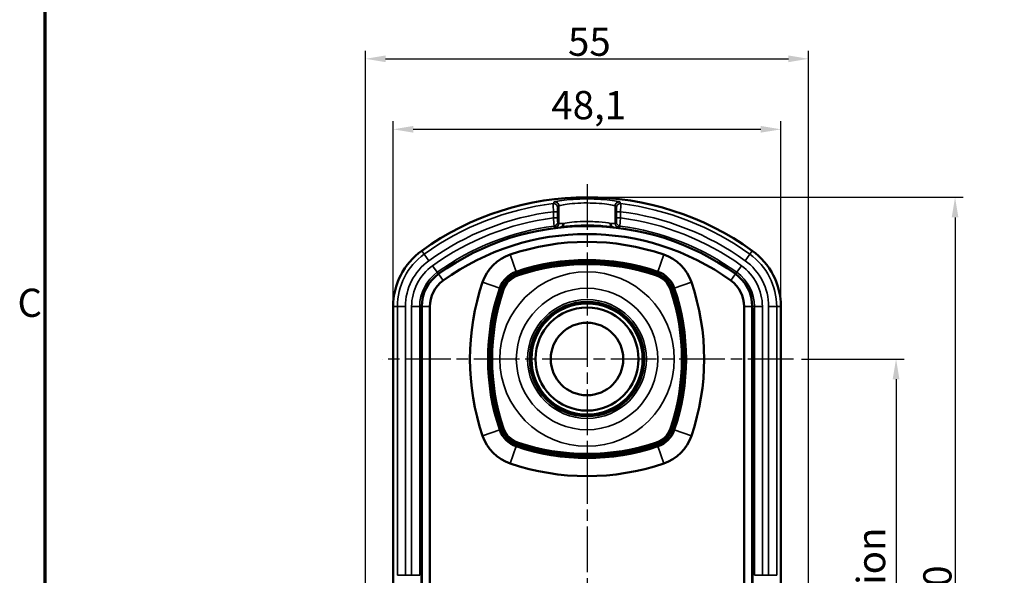
# Model space of a CAD drawing. Units: millimetres. Extents: x 0 to 840, y 0 to 594.
# Drawn here: x 14 to 258, y 306 to 444 of the extents above; entities that cross this region are included whole.
import ezdxf

# ---------------------------------------------------------------- set-up
doc = ezdxf.new("R2010")
doc.units = ezdxf.units.MM
doc.header["$LTSCALE"] = 2
doc.linetypes.add('CHAIN', pattern=[0.3543, 0.2362, -0.0295, 0.0591, -0.0295])
for name, color, linetype, lineweight in [('Border (ISO)', 7, 'Continuous', 70), ('Center Mark (ISO)', 7, 'Continuous', 25), ('Dimension (ISO)', 7, 'Continuous', 25), ('Visible (ISO)', 7, 'Continuous', 50), ('Visible Narrow (ISO)', 7, 'Continuous', 35)]:
    doc.layers.add(name, color=color, linetype=linetype, lineweight=lineweight)
doc.styles.add('Note Text (ISO)', font='tahoma.ttf')
doc.dimstyles.new('Default (ISO)', dxfattribs={"dimscale": 2, "dimtxt": 3.5, "dimasz": 2.5, "dimexe": 1, "dimexo": 1, "dimgap": 0.3, "dimtad": 1, "dimtoh": 1, "dimrnd": 1e-08, "dimtxsty": 'Note Text (ISO)', "dimcen": 0.09, "dimdle": 12, "dimclrd": 256, "dimclre": 256, "dimclrt": 256, "dimazin": 2, "dimtfac": 0.714286, "dimtdec": 3, "dimtmove": 0, "dimatfit": 3, "dimfxl": 1, "dimtolj": 1, "dimlwd": -1, "dimlwe": -1, "dimarcsym": 0})

# ---------------------------------------------------------------- blocks, each defined once
blk = doc.blocks.new('Borders Default Border')
at = {"layer": 'Border (ISO)', "flags": 128}
blk.add_lwpolyline([(10, 10), (10, 287), (410, 287), (410, 10), (10, 10)], dxfattribs=at)
at = {"layer": 'Border (ISO)', "insert": (6.56, 183.81), "char_height": 3.5, "attachment_point": 7, "style": 'Note Text (ISO)'}
blk.add_mtext('C', dxfattribs=at)
blk = doc.blocks.new('*D6')
at = {"layer": 'Defpoints', "color": 0, "transparency": 16777216}
for p in [(205.7, 359.35), (208.95, 199.33), (231.16, 199.33)]:
    blk.add_point(p, dxfattribs=at)
at = {"layer": 'Dimension (ISO)', "transparency": 16777216}
for p, q in [((207.7, 359.35), (233.16, 359.35)), ((231.16, 354.35), (231.16, 204.33)), ((210.95, 199.33), (233.16, 199.33))]:
    blk.add_line(p, q, dxfattribs=at)
for points in [[(230.33, 354.35), (232, 354.35), (231.16, 359.35)], [(230.33, 204.33), (232, 204.33), (231.16, 199.33)]]:
    blk.add_solid(points, dxfattribs=at)
at = {"layer": 'Dimension (ISO)', "transparency": 16777216, "insert": (221.47, 245.26), "char_height": 7, "attachment_point": 1, "rotation": 90, "style": 'Note Text (ISO)'}
blk.add_mtext('\\A1;80 Lens position', dxfattribs=at)
blk = doc.blocks.new('*D12')
at = {"layer": 'Defpoints', "color": 0, "transparency": 16777216}
for p in [(154.47, 399.47), (208.95, 199.33), (245.8, 199.33)]:
    blk.add_point(p, dxfattribs=at)
at = {"layer": 'Dimension (ISO)', "transparency": 16777216}
for p, q in [((156.47, 399.47), (247.8, 399.47)), ((245.8, 394.47), (245.8, 204.33)), ((210.95, 199.33), (247.8, 199.33))]:
    blk.add_line(p, q, dxfattribs=at)
for points in [[(244.97, 394.47), (246.64, 394.47), (245.8, 399.47)], [(244.97, 204.33), (246.64, 204.33), (245.8, 199.33)]]:
    blk.add_solid(points, dxfattribs=at)
at = {"layer": 'Dimension (ISO)', "transparency": 16777216, "insert": (237.92, 292.24), "char_height": 7, "attachment_point": 1, "rotation": 90, "style": 'Note Text (ISO)'}
blk.add_mtext('\\A1;100', dxfattribs=at)
blk = doc.blocks.new('*D13')
at = {"layer": 'Defpoints', "color": 0, "transparency": 16777216}
for p in [(202.58, 416.34), (106.35, 372.34), (202.58, 372.34)]:
    blk.add_point(p, dxfattribs=at)
at = {"layer": 'Dimension (ISO)', "transparency": 16777216}
for p, q in [((106.35, 374.34), (106.35, 418.34)), ((202.58, 374.34), (202.58, 418.34)), ((111.35, 416.34), (197.58, 416.34))]:
    blk.add_line(p, q, dxfattribs=at)
for points in [[(111.35, 417.18), (111.35, 415.51), (106.35, 416.34)], [(197.58, 417.18), (197.58, 415.51), (202.58, 416.34)]]:
    blk.add_solid(points, dxfattribs=at)
at = {"layer": 'Dimension (ISO)', "transparency": 16777216, "insert": (145.61, 425.84), "char_height": 7, "attachment_point": 1, "style": 'Note Text (ISO)'}
blk.add_mtext('\\A1;48,1', dxfattribs=at)
blk = doc.blocks.new('*D14')
at = {"layer": 'Defpoints', "color": 0, "transparency": 16777216}
for p in [(209.45, 433.84), (99.48, 199.96), (209.45, 199.96)]:
    blk.add_point(p, dxfattribs=at)
at = {"layer": 'Dimension (ISO)', "transparency": 16777216}
for p, q in [((99.48, 201.96), (99.48, 435.84)), ((209.45, 201.96), (209.45, 435.84)), ((104.48, 433.84), (204.45, 433.84))]:
    blk.add_line(p, q, dxfattribs=at)
for points in [[(104.48, 434.67), (104.48, 433), (99.48, 433.84)], [(204.45, 434.67), (204.45, 433), (209.45, 433.84)]]:
    blk.add_solid(points, dxfattribs=at)
at = {"layer": 'Dimension (ISO)', "transparency": 16777216, "insert": (149.75, 441.58), "char_height": 7, "attachment_point": 1, "style": 'Note Text (ISO)'}
blk.add_mtext('\\A1;55', dxfattribs=at)

msp = doc.modelspace()

# ---------------------------------------------------------------- linework, layer by layer
at = {"layer": 'Center Mark (ISO)', "linetype": 'CHAIN', "ltscale": 23.990969}
for p, q in [((154.465, 402.766), (154.465, 195.598)), ((205.7, 359.354), (103.686, 359.354))]:
    msp.add_line(p, q, dxfattribs=at)
at = {"layer": 'Visible (ISO)'}
for p, q in [((106.349, 372.343), (106.349, 286.366)), ((113.465, 371.97), (113.312, 371.97)), ((113.312, 367.354), (113.312, 371.97)), ((113.465, 372.343), (113.465, 286.366)), ((115.465, 286.366), (115.465, 372.343)), ((193.465, 372.343), (193.465, 286.366)), ((195.465, 286.366), (195.465, 372.343)), ((195.465, 371.97), (195.619, 371.97)), ((195.619, 371.97), (195.619, 367.354)), ((202.582, 286.366), (202.582, 372.343)), ((113.409, 367.158), (113.312, 367.354)), ((113.312, 367.354), (113.465, 367.354)), ((113.465, 367.158), (113.409, 367.158)), ((113.409, 351.55), (113.409, 367.158)), ((195.619, 367.354), (195.465, 367.354)), ((195.521, 367.158), (195.465, 367.158)), ((195.619, 367.354), (195.521, 367.158)), ((195.521, 367.158), (195.521, 351.55)), ((113.312, 351.354), (113.409, 351.55)), ((113.465, 351.354), (113.312, 351.354)), ((113.312, 347.354), (113.312, 351.354)), ((113.409, 351.55), (113.465, 351.55)), ((195.465, 351.55), (195.521, 351.55)), ((195.465, 351.354), (195.619, 351.354)), ((195.521, 351.55), (195.619, 351.354)), ((195.619, 351.354), (195.619, 347.354)), ((113.312, 347.354), (113.465, 347.354)), ((113.409, 347.158), (113.312, 347.354)), ((113.465, 347.158), (113.409, 347.158)), ((113.409, 331.55), (113.409, 347.158)), ((195.619, 347.354), (195.465, 347.354)), ((195.521, 347.158), (195.465, 347.158)), ((195.619, 347.354), (195.521, 347.158)), ((195.521, 347.158), (195.521, 331.55)), ((113.312, 331.354), (113.409, 331.55)), ((113.465, 331.354), (113.312, 331.354)), ((113.312, 327.354), (113.312, 331.354)), ((113.409, 331.55), (113.465, 331.55)), ((195.521, 331.55), (195.465, 331.55)), ((195.465, 331.354), (195.619, 331.354)), ((195.521, 331.55), (195.619, 331.354)), ((195.619, 331.354), (195.619, 327.354)), ((113.312, 327.354), (113.465, 327.354)), ((113.409, 327.158), (113.312, 327.354)), ((113.465, 327.158), (113.409, 327.158)), ((113.409, 311.55), (113.409, 327.158)), ((195.619, 327.354), (195.465, 327.354)), ((195.465, 327.158), (195.521, 327.158)), ((195.619, 327.354), (195.521, 327.158)), ((195.521, 327.158), (195.521, 311.55)), ((113.312, 311.354), (113.409, 311.55)), ((113.465, 311.354), (113.312, 311.354)), ((113.312, 307.354), (113.312, 311.354)), ((113.409, 311.55), (113.465, 311.55)), ((195.465, 311.55), (195.521, 311.55)), ((195.465, 311.354), (195.619, 311.354)), ((195.521, 311.55), (195.619, 311.354)), ((195.619, 311.354), (195.619, 307.354)), ((113.409, 307.158), (113.312, 307.354)), ((113.312, 307.354), (113.465, 307.354)), ((113.465, 307.158), (113.409, 307.158)), ((113.409, 291.55), (113.409, 307.158)), ((195.619, 307.354), (195.465, 307.354)), ((195.521, 307.158), (195.465, 307.158)), ((195.619, 307.354), (195.521, 307.158)), ((195.521, 307.158), (195.521, 291.55))]:
    msp.add_line(p, q, dxfattribs=at)
for radius in [14.2, 13.8, 12.8, 9]:
    msp.add_circle((154.465, 359.354), radius, dxfattribs=at)
for centre, radius, start, end in [((154.465, 329.354), 70.116, 54.20367, 125.79633), ((154.465, 329.354), 63, 54.20367, 125.79633), ((154.465, 329.354), 61, 54.20367, 125.79633), ((123.465, 372.343), 17.116, 125.79633, 180), ((154.465, 329.354), 59.068, 71.18811, 108.81189), ((185.465, 372.343), 17.116, 0, 54.20367), ((138.965, 374.854), 11, 108.81189, 161.18811), ((154.465, 329.354), 54.567, 71.18811, 108.81189), ((169.965, 374.854), 11, 18.81189, 71.18811), ((154.465, 329.354), 54.068, 71.18811, 108.81189), ((154.465, 329.426), 53.8, 71.1606, 108.8394), ((123.465, 372.343), 10, 125.79633, 180), ((123.465, 372.343), 8, 125.79633, 180), ((138.965, 374.854), 6.499, 108.81189, 161.18811), ((138.965, 374.854), 6, 108.81189, 161.18811), ((138.965, 374.854), 5.8, 108.8394, 161.1606), ((137.641, 378.735), 1.833, 86.50253, 135.18197), ((171.289, 378.735), 1.833, 44.81803, 93.49747), ((169.965, 374.854), 5.8, 18.8394, 71.1606), ((169.965, 374.854), 6, 18.81189, 71.18811), ((169.965, 374.854), 6.499, 18.81189, 71.18811), ((185.465, 372.343), 8, 0, 54.20367), ((185.465, 372.343), 10, 0, 54.20367), ((184.465, 359.354), 59.068, 161.18811, 198.81189), ((184.465, 359.354), 54.567, 161.18811, 198.81189), ((184.465, 359.354), 54.068, 161.18811, 198.81189), ((184.394, 359.354), 53.8, 161.1606, 198.8394), ((135.085, 376.178), 1.833, 134.81803, 183.49747), ((173.846, 376.178), 1.833, 356.50253, 45.18197), ((124.537, 359.354), 53.8, 341.1606, 18.8394), ((124.465, 359.354), 54.068, 341.18811, 18.81189), ((124.465, 359.354), 54.567, 341.18811, 18.81189), ((124.465, 359.354), 59.068, 341.18811, 18.81189), ((135.085, 342.53), 1.833, 176.50253, 225.18197), ((173.846, 342.53), 1.833, 314.81803, 3.49747), ((138.965, 343.854), 11, 198.81189, 251.18811), ((138.965, 343.854), 6.499, 198.81189, 251.18811), ((138.965, 343.854), 6, 198.81189, 251.18811), ((138.965, 343.854), 5.8, 198.8394, 251.1606), ((169.965, 343.854), 5.8, 288.8394, 341.1606), ((169.965, 343.854), 6, 288.81189, 341.18811), ((169.965, 343.854), 6.499, 288.81189, 341.18811), ((169.965, 343.854), 11, 288.81189, 341.18811), ((137.641, 339.974), 1.833, 224.81803, 273.49747), ((154.465, 389.354), 54.567, 251.18811, 288.81189), ((154.465, 389.354), 54.068, 251.18811, 288.81189), ((154.465, 389.283), 53.8, 251.1606, 288.8394), ((171.289, 339.974), 1.833, 266.50253, 315.18197), ((154.465, 389.354), 59.068, 251.18811, 288.81189)]:
    msp.add_arc(centre, radius, start, end, dxfattribs=at)
for centre, major_axis, ratio, start_param, end_param in [((145.714, 391.905), (-2.226, -0.114), 0.0142494, 2.882067, 2.9603902), ((163.559, 391.889), (2.568, -0.131), 0.0133367, 3.3104922, 3.3832752)]:
    msp.add_ellipse(centre, major_axis=major_axis, ratio=ratio, start_param=start_param, end_param=end_param, dxfattribs=at)
for points, knots in [([(148.619, 393.005), (148.623, 392.89), (148.609, 392.775), (148.551, 392.56), (148.507, 392.46), (148.439, 392.355), (148.428, 392.339), (148.357, 392.245), (148.287, 392.179), (148.115, 392.066), (148.012, 392.026), (147.904, 392.012)], [-0.073441606, -0.073441606, -0.073441606, -0.073441606, -0.056077935, -0.056077935, -0.039053273, -0.039053273, -0.035771273, -0.035771273, -0.019524894, -0.019524894, -0.000000188, -0.000000188, -0.000000188, -0.000000188]), ([(161.008, 392.015), (160.58, 392.083), (160.037, 392.156), (158.789, 392.291), (158.064, 392.354), (156.535, 392.442), (155.714, 392.47), (154.078, 392.486), (153.242, 392.472), (151.694, 392.406), (150.961, 392.356), (149.596, 392.235), (148.956, 392.162), (148.253, 392.065), (148.085, 392.04), (147.933, 392.016)], [0, 0, 0, 0, 0.12108883, 0.12108883, 0.24496067, 0.24496067, 0.36798073, 0.36798073, 0.49075356, 0.49075356, 0.60903917, 0.60903917, 0.7346388, 0.7346388, 0.77773918, 0.77773918, 0.77773918, 0.77773918]), ([(161.026, 392.012), (160.919, 392.026), (160.815, 392.066), (160.644, 392.179), (160.574, 392.245), (160.503, 392.339), (160.491, 392.355), (160.423, 392.46), (160.38, 392.56), (160.322, 392.775), (160.308, 392.89), (160.311, 393.005)], [-0.073102678, -0.073102678, -0.073102678, -0.073102678, -0.05357767, -0.05357767, -0.037331024, -0.037331024, -0.03404897, -0.03404897, -0.017024028, -0.017024028, 0.000339929, 0.000339929, 0.000339929, 0.000339929])]:
    msp.add_open_spline(points, degree=3, knots=knots, dxfattribs=at)
at = {"layer": 'Visible Narrow (ISO)'}
for p, q in [((146.159, 395.906), (147.159, 395.906)), ((146.159, 395.906), (146.159, 394.351)), ((147.159, 394.351), (147.159, 395.906)), ((147.468, 393.001), (147.468, 397.332)), ((161.463, 393.001), (161.463, 397.332)), ((162.772, 395.906), (161.772, 395.906)), ((161.772, 395.906), (161.772, 394.351)), ((162.772, 394.351), (162.772, 395.906)), ((146.159, 394.351), (147.159, 394.351)), ((162.772, 394.351), (161.772, 394.351)), ((113.455, 386.225), (113.454, 386.226)), ((114.067, 385.375), (113.455, 386.225)), ((194.863, 385.375), (195.476, 386.225)), ((195.476, 386.225), (195.477, 386.226)), ((115.237, 383.754), (114.067, 385.375)), ((136.87, 381.006), (135.418, 385.267)), ((172.061, 381.006), (173.512, 385.267)), ((193.694, 383.754), (194.863, 385.375)), ((116.139, 382.502), (117.308, 380.881)), ((192.791, 382.502), (191.622, 380.881)), ((117.616, 380.454), (117.308, 380.881)), ((118.786, 378.831), (117.616, 380.454)), ((136.87, 381.006), (137.031, 380.534)), ((137.092, 380.343), (137.222, 379.965)), ((171.709, 379.965), (171.838, 380.343)), ((171.9, 380.534), (172.061, 381.006)), ((190.145, 378.831), (191.314, 380.454)), ((191.314, 380.454), (191.622, 380.881)), ((132.813, 376.95), (128.553, 378.401)), ((133.286, 376.789), (132.813, 376.95)), ((133.855, 376.598), (133.476, 376.727)), ((175.076, 376.598), (175.455, 376.727)), ((175.645, 376.789), (176.118, 376.95)), ((176.118, 376.95), (180.378, 378.401)), ((106.35, 372.343), (106.349, 372.343)), ((106.35, 286.366), (106.35, 372.343)), ((106.35, 372.343), (107.398, 372.343)), ((107.398, 372.343), (107.398, 305.693)), ((109.397, 372.343), (107.398, 372.343)), ((109.397, 305.693), (109.397, 372.343)), ((110.94, 372.343), (110.94, 305.693)), ((110.94, 372.343), (112.939, 372.343)), ((112.939, 372.343), (113.465, 372.343)), ((112.939, 305.693), (112.939, 372.343)), ((113.465, 372.343), (115.465, 372.343)), ((193.465, 372.343), (195.465, 372.343)), ((195.465, 372.343), (195.992, 372.343)), ((195.992, 372.343), (195.992, 305.693)), ((197.991, 372.343), (195.992, 372.343)), ((197.991, 305.693), (197.991, 372.343)), ((199.534, 372.343), (199.534, 305.693)), ((199.534, 372.343), (201.533, 372.343)), ((201.533, 372.343), (202.58, 372.343)), ((201.533, 305.693), (201.533, 372.343)), ((202.58, 372.343), (202.582, 372.343)), ((202.58, 372.343), (202.58, 286.366)), ((133.855, 342.11), (133.476, 341.981)), ((175.076, 342.11), (175.455, 341.981)), ((132.813, 341.758), (128.553, 340.307)), ((133.286, 341.919), (132.813, 341.758)), ((175.645, 341.919), (176.118, 341.758)), ((176.118, 341.758), (180.378, 340.307)), ((136.87, 337.702), (135.418, 333.442)), ((137.031, 338.175), (136.87, 337.702)), ((137.222, 338.743), (137.092, 338.365)), ((171.709, 338.743), (171.838, 338.365)), ((171.9, 338.175), (172.061, 337.702)), ((173.512, 333.442), (172.061, 337.702)), ((109.397, 305.693), (107.398, 305.693)), ((110.94, 305.693), (109.397, 305.693)), ((110.94, 305.693), (112.939, 305.693)), ((197.991, 305.693), (195.992, 305.693)), ((199.534, 305.693), (197.991, 305.693)), ((199.534, 305.693), (201.533, 305.693))]:
    msp.add_line(p, q, dxfattribs=at)
for radius in [21.652, 17.547, 14.737]:
    msp.add_circle((154.465, 359.354), radius, dxfattribs=at)
for centre, radius, start, end in [((154.465, 329.354), 70.115, 54.20367, 125.79633), ((154.465, 329.354), 69.067, 96.98798, 125.79633), ((154.465, 329.354), 67.069, 97.11439, 125.79633), ((154.465, 329.354), 67.069, 54.20367, 82.88561), ((154.465, 329.354), 69.067, 54.20367, 83.01202), ((154.465, 329.354), 65.525, 97.28285, 125.79633), ((154.465, 329.354), 65.525, 54.20367, 82.71715), ((154.465, 329.354), 63.527, 97.37365, 125.79633), ((154.465, 329.354), 63.527, 54.20367, 82.62635), ((123.465, 372.343), 17.115, 125.79633, 180), ((185.465, 372.343), 17.115, 0, 54.20367), ((123.465, 372.343), 16.067, 125.79633, 180), ((123.465, 372.343), 14.069, 125.79633, 180), ((185.465, 372.343), 14.069, 0, 54.20367), ((185.465, 372.343), 16.067, 0, 54.20367), ((123.465, 372.343), 12.525, 125.79633, 180), ((154.465, 329.426), 53.4, 71.1606, 108.8394), ((185.465, 372.343), 12.525, 0, 54.20367), ((123.465, 372.343), 10.527, 125.79633, 180), ((138.965, 374.854), 5.4, 108.8394, 161.1606), ((169.965, 374.854), 5.4, 18.8394, 71.1606), ((185.465, 372.343), 10.527, 0, 54.20367), ((184.394, 359.354), 53.4, 161.1606, 198.8394), ((124.537, 359.354), 53.4, 341.1606, 18.8394), ((138.965, 343.854), 5.4, 198.8394, 251.1606), ((169.965, 343.854), 5.4, 288.8394, 341.1606), ((154.465, 389.283), 53.4, 251.1606, 288.8394)]:
    msp.add_arc(centre, radius, start, end, dxfattribs=at)
for centre, major_axis, ratio, start_param, end_param in [((146.468, 397.332), (-0.825, 0.565), 0.9989276, 3.7425025, 5.4293737), ((162.463, 397.332), (0.825, 0.565), 0.9989276, 0.8538116, 2.5406829), ((146.184, 396.917), (-0.826, 0.563), 0.9989219, 3.7406866, 5.4324091), ((162.747, 396.917), (0.826, 0.563), 0.9989219, 0.8507762, 2.5424987), ((146.184, 393.347), (-0.772, -0.635), 0.9991512, 1.0116653, 2.4529687), ((146.468, 393.001), (-0.773, -0.634), 0.9991486, 1.0092274, 2.4542261), ((162.463, 393.001), (0.773, -0.634), 0.9991486, 3.8289592, 5.2739579), ((162.747, 393.347), (0.772, -0.635), 0.9991512, 3.8302166, 5.27152)]:
    msp.add_ellipse(centre, major_axis=major_axis, ratio=ratio, start_param=start_param, end_param=end_param, dxfattribs=at)
for points in [[(146.351, 398.325), (146.255, 398.186), (146.159, 398.047), (146.063, 397.909)], [(162.868, 397.909), (162.772, 398.047), (162.676, 398.186), (162.579, 398.325)], [(147.184, 396.917), (147.278, 397.055), (147.373, 397.194), (147.468, 397.332)], [(161.463, 397.332), (161.558, 397.194), (161.652, 397.055), (161.747, 396.917)], [(146.312, 392.355), (146.406, 392.24), (146.499, 392.125), (146.593, 392.009)], [(146.593, 392.009), (146.631, 391.961), (147.092, 391.971), (147.904, 392.012)], [(147.468, 393.001), (147.373, 393.116), (147.278, 393.231), (147.184, 393.347)], [(148.619, 393.005), (147.906, 392.963), (147.502, 392.953), (147.468, 393.001)], [(161.463, 393.001), (161.429, 392.953), (161.025, 392.963), (160.311, 393.005)], [(161.026, 392.012), (161.839, 391.971), (162.299, 391.961), (162.338, 392.009)], [(161.747, 393.347), (161.652, 393.231), (161.558, 393.116), (161.463, 393.001)], [(162.338, 392.009), (162.431, 392.125), (162.525, 392.24), (162.618, 392.355)]]:
    msp.add_open_spline(points, degree=3, dxfattribs=at)
for points, knots in [([(162.579, 398.325), (162.548, 398.37), (161.945, 398.52), (158.857, 398.97), (153.739, 399.172), (149.305, 398.846), (146.984, 398.528), (146.383, 398.37), (146.351, 398.325)], [-1.2381979, -1.2381979, -1.2381979, -1.2381979, -1.0613125, -0.884427, -0.5306562, -0.3537708, -0.1768854, 0, 0, 0, 0]), ([(146.063, 397.909), (146.056, 397.887), (146.074, 397.367), (146.132, 396.344), (146.159, 395.906)], [-0.07718585, -0.07718585, -0.07718585, -0.07718585, -0.03307965, 0, 0, 0, 0]), ([(147.159, 395.906), (147.159, 396.127), (147.163, 396.642), (147.176, 396.905), (147.184, 396.917)], [0, 0, 0, 0, 0.03307965, 0.07718585, 0.07718585, 0.07718585, 0.07718585]), ([(147.468, 397.332), (147.495, 397.377), (148.013, 397.534), (150.015, 397.849), (153.839, 398.171), (158.253, 397.971), (160.916, 397.527), (161.436, 397.377), (161.463, 397.332)], [0, 0, 0, 0, 0.1768854, 0.3537708, 0.5306562, 0.884427, 1.0613125, 1.2381979, 1.2381979, 1.2381979, 1.2381979]), ([(161.747, 396.917), (161.755, 396.905), (161.768, 396.642), (161.772, 396.127), (161.772, 395.906)], [0, 0, 0, 0, 0.044106204, 0.077185858, 0.077185858, 0.077185858, 0.077185858]), ([(162.772, 395.906), (162.799, 396.344), (162.857, 397.367), (162.875, 397.887), (162.868, 397.909)], [-0.077185858, -0.077185858, -0.077185858, -0.077185858, -0.044106204, 0, 0, 0, 0]), ([(146.159, 394.351), (146.196, 393.769), (146.267, 392.757), (146.306, 392.37), (146.312, 392.355)], [-0.0770419, -0.0770419, -0.0770419, -0.0770419, -0.033017957, 0, 0, 0, 0]), ([(147.184, 393.347), (147.178, 393.354), (147.165, 393.548), (147.159, 394.057), (147.159, 394.351)], [0, 0, 0, 0, 0.033017957, 0.0770419, 0.0770419, 0.0770419, 0.0770419]), ([(160.311, 393.005), (159.591, 393.136), (157.517, 393.423), (152.739, 393.562), (149.704, 393.201), (148.619, 393.005)], [0.2763503, 0.2763503, 0.2763503, 0.2763503, 0.50187013, 0.72948482, 1.06881197, 1.06881197, 1.06881197, 1.06881197]), ([(161.772, 394.351), (161.772, 394.131), (161.768, 393.616), (161.755, 393.356), (161.747, 393.347)], [0, 0, 0, 0, 0.033017954, 0.077041893, 0.077041893, 0.077041893, 0.077041893]), ([(162.618, 392.355), (162.627, 392.375), (162.654, 392.669), (162.688, 393.131), (162.714, 393.477), (162.744, 393.914), (162.772, 394.351)], [-0.077041893, -0.077041893, -0.077041893, -0.077041893, -0.033017954, -0.033017954, -0.033017954, 0, 0, 0, 0])]:
    msp.add_open_spline(points, degree=3, knots=knots, dxfattribs=at)

# ---------------------------------------------------------------- block references
at = {"xscale": 2, "yscale": 2, "zscale": 2}
msp.add_blockref('Borders Default Border', (0, 0), dxfattribs=at)

# ---------------------------------------------------------------- dimensions: what is measured, and where the dimension line sits
at = {"layer": 'Dimension (ISO)'}
for base, p1, p2, angle, override, picture, middle in [((209.447, 433.835), (99.483, 199.955), (209.447, 199.955), 180, {"dimtoh": 0, "dimdec": 1, "dimlfac": 0.5, "dimtp": 0, "dimtm": 0, "dimtdec": 3, "dimtofl": 0, "dimatfit": 1}, '*D14', (154.465, 433.835)), ((245.804, 199.327), (154.465, 399.469), (208.948, 199.327), 90, {"dimtoh": 0, "dimdec": 0, "dimlfac": 0.5, "dimtp": 0, "dimtm": 0, "dimtdec": 3, "dimtofl": 0, "dimatfit": 1}, '*D12', (245.804, 299.398))]:
    dim = msp.add_linear_dim(base=base, p1=p1, p2=p2, angle=angle, dimstyle='Default (ISO)', override=override, dxfattribs=at)
    dim.commit()
    dim.dimension.update_dxf_attribs({"geometry": picture, "text_midpoint": middle, "dimtype": 160})
dim = msp.add_linear_dim(base=(202.58, 416.343), p1=(106.35, 372.343), p2=(202.58, 372.343), dimstyle='Default (ISO)', override={"dimtoh": 0, "dimdec": 1, "dimlfac": 0.5, "dimtp": 0, "dimtm": 0, "dimtdec": 3, "dimtofl": 0, "dimatfit": 1}, dxfattribs=at)
dim.commit()
dim.dimension.update_dxf_attribs({"geometry": '*D13', "text_midpoint": (154.465, 416.343), "dimtype": 160})
dim = msp.add_linear_dim(base=(231.163, 199.327), p1=(205.7, 359.354), p2=(208.948, 199.327), angle=90, text='<> Lens position', dimstyle='Default (ISO)', override={"dimtoh": 0, "dimdec": 1, "dimlfac": 0.5, "dimtp": 0, "dimtm": 0, "dimtdec": 3, "dimtofl": 0, "dimatfit": 1}, dxfattribs=at)
dim.commit()
dim.dimension.update_dxf_attribs({"geometry": '*D6', "text_midpoint": (231.163, 279.341), "dimtype": 160})

doc.saveas('drawing.dxf')
